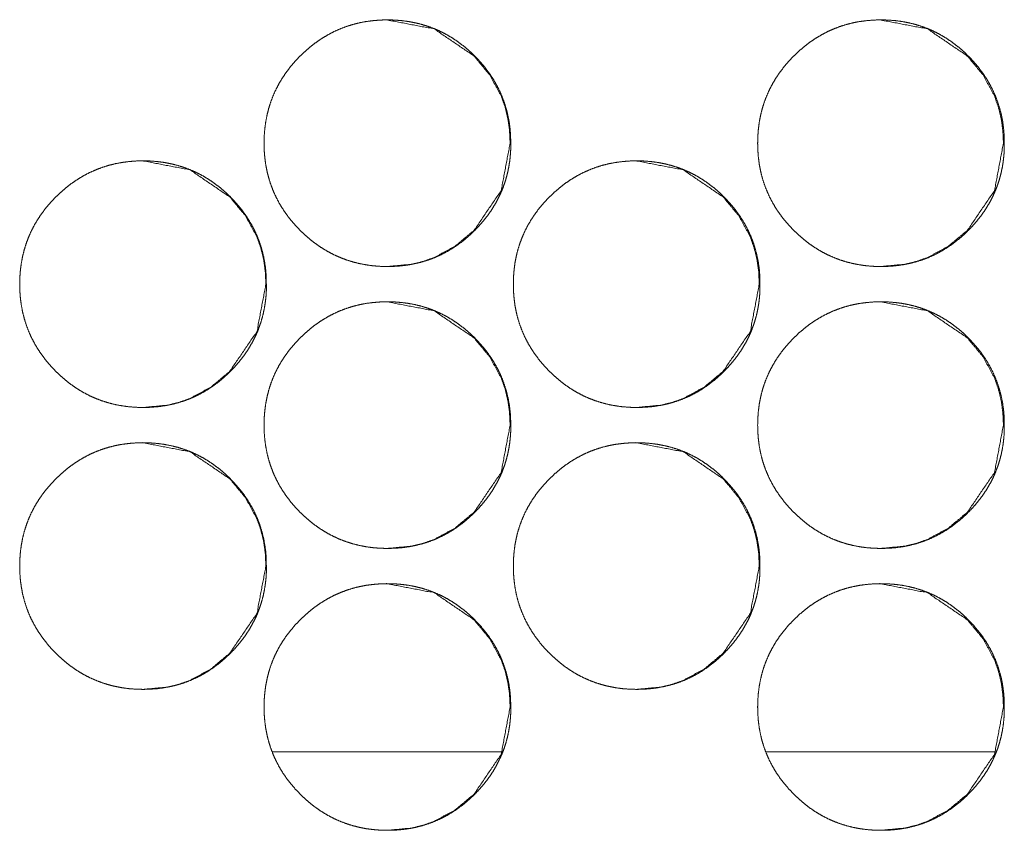
# Model space of a CAD drawing. Units: millimetres. Extents: x 0 to 7926, y 0 to 6389.
# Drawn here: x 3329 to 3357, y 2552 to 2575 of the extents above; entities that cross this region are included whole.
import ezdxf

# ---------------------------------------------------------------- set-up
doc = ezdxf.new("R2010")
doc.units = ezdxf.units.MM
doc.layers.add('Trimetric', color=7, linetype='Continuous')

msp = doc.modelspace()

# ---------------------------------------------------------------- linework, layer by layer
at = {"layer": 'Trimetric', "color": 151, "linetype": 'Continuous', "lineweight": 18}
for p, q in [((3342.417, 2554.401), (3335.917, 2554.401)), ((3356.408, 2554.401), (3349.929, 2554.401))]:
    msp.add_line(p, q, dxfattribs=at)
for points, knots in [([(3342.68, 2571.677), (3342.681, 2571.499), (3342.669, 2571.322), (3342.65, 2571.151), (3342.622, 2570.98), (3342.586, 2570.814), (3342.542, 2570.651), (3342.49, 2570.492), (3342.43, 2570.335), (3342.362, 2570.182), (3342.286, 2570.033), (3342.201, 2569.886), (3342.11, 2569.743), (3342.009, 2569.602), (3341.901, 2569.467), (3341.784, 2569.332), (3341.66, 2569.204), (3341.513, 2569.063), (3341.358, 2568.931), (3341.202, 2568.811), (3341.039, 2568.7), (3340.874, 2568.601), (3340.703, 2568.512), (3340.528, 2568.433), (3340.349, 2568.365), (3340.165, 2568.308), (3339.978, 2568.261), (3339.785, 2568.224), (3339.59, 2568.198), (3339.388, 2568.182), (3339.186, 2568.177), (3338.982, 2568.182), (3338.779, 2568.198), (3338.584, 2568.224), (3338.39, 2568.261), (3338.203, 2568.308), (3338.019, 2568.366), (3337.84, 2568.434), (3337.665, 2568.512), (3337.495, 2568.601), (3337.329, 2568.7), (3337.167, 2568.81), (3337.011, 2568.93), (3336.857, 2569.061), (3336.71, 2569.201), (3336.569, 2569.349), (3336.437, 2569.503), (3336.317, 2569.66), (3336.207, 2569.822), (3336.107, 2569.988), (3336.018, 2570.159), (3335.94, 2570.334), (3335.872, 2570.513), (3335.814, 2570.696), (3335.767, 2570.883), (3335.73, 2571.076), (3335.704, 2571.271), (3335.688, 2571.473), (3335.683, 2571.676), (3335.688, 2571.88), (3335.704, 2572.082), (3335.73, 2572.278), (3335.767, 2572.471), (3335.814, 2572.658), (3335.871, 2572.842), (3335.939, 2573.021), (3336.018, 2573.196), (3336.107, 2573.367), (3336.206, 2573.532), (3336.316, 2573.694), (3336.436, 2573.851), (3336.568, 2574.005), (3336.708, 2574.152), (3336.856, 2574.292), (3337.01, 2574.424), (3337.167, 2574.544), (3337.329, 2574.654), (3337.495, 2574.753), (3337.666, 2574.843), (3337.841, 2574.921), (3338.02, 2574.989), (3338.204, 2575.047), (3338.39, 2575.094), (3338.584, 2575.131), (3338.778, 2575.156), (3338.98, 2575.172), (3339.183, 2575.177), (3339.387, 2575.172), (3339.589, 2575.156), (3339.784, 2575.13), (3339.978, 2575.093), (3340.165, 2575.046), (3340.349, 2574.988), (3340.528, 2574.92), (3340.703, 2574.842), (3340.874, 2574.753), (3341.039, 2574.654), (3341.201, 2574.543), (3341.357, 2574.424), (3341.512, 2574.292), (3341.659, 2574.152), (3341.798, 2574.005), (3341.93, 2573.851), (3342.049, 2573.695), (3342.16, 2573.533), (3342.259, 2573.367), (3342.348, 2573.197), (3342.427, 2573.022), (3342.494, 2572.843), (3342.552, 2572.659), (3342.6, 2572.472), (3342.637, 2572.278), (3342.663, 2572.083), (3342.679, 2571.881), (3342.68, 2571.677)], [0, 0, 0.008072, 0.016145, 0.02398, 0.031822, 0.03951, 0.047195, 0.054802, 0.062411, 0.07002, 0.077634, 0.085328, 0.093029, 0.100889, 0.108745, 0.116848, 0.124945, 0.134185, 0.143428, 0.152371, 0.161308, 0.170059, 0.17882, 0.187512, 0.196201, 0.204951, 0.213698, 0.222625, 0.231546, 0.240748, 0.249954, 0.259206, 0.268438, 0.277389, 0.286331, 0.295091, 0.30384, 0.312529, 0.321232, 0.329973, 0.33872, 0.347632, 0.356554, 0.36576, 0.374962, 0.384202, 0.39344, 0.402383, 0.411319, 0.420081, 0.428838, 0.437527, 0.446219, 0.454964, 0.463718, 0.472639, 0.481559, 0.490769, 0.499983, 0.50922, 0.518452, 0.527397, 0.536337, 0.545091, 0.553845, 0.562544, 0.571234, 0.579984, 0.588731, 0.597647, 0.606578, 0.615789, 0.625002, 0.634237, 0.64348, 0.652419, 0.661356, 0.670119, 0.678877, 0.687569, 0.696258, 0.705008, 0.713753, 0.72268, 0.7316, 0.740802, 0.750008, 0.759245, 0.768477, 0.777415, 0.786356, 0.795118, 0.803867, 0.81257, 0.82126, 0.83, 0.838751, 0.847667, 0.856589, 0.865796, 0.875009, 0.884211, 0.893422, 0.902329, 0.911251, 0.920006, 0.928743, 0.937439, 0.946132, 0.954891, 0.963649, 0.972592, 0.981529, 0.990763, 1, 1]), ([(3339.161, 2575.177), (3339.165, 2575.177), (3340.509, 2574.92), (3341.639, 2574.152), (3342.086, 2573.614), (3342.406, 2573.022), (3342.519, 2572.706), (3342.599, 2572.377), (3342.648, 2572.033), (3342.664, 2571.677)], [0, 0, 0.000723, 0.250069, 0.498909, 0.626424, 0.749029, 0.810141, 0.871909, 0.935072, 1, 1]), ([(3356.682, 2571.677), (3356.683, 2571.499), (3356.671, 2571.322), (3356.652, 2571.151), (3356.624, 2570.98), (3356.588, 2570.814), (3356.544, 2570.651), (3356.492, 2570.492), (3356.432, 2570.335), (3356.364, 2570.182), (3356.288, 2570.033), (3356.204, 2569.886), (3356.112, 2569.743), (3356.011, 2569.602), (3355.903, 2569.467), (3355.786, 2569.332), (3355.662, 2569.204), (3355.515, 2569.063), (3355.36, 2568.931), (3355.204, 2568.811), (3355.041, 2568.7), (3354.876, 2568.601), (3354.705, 2568.512), (3354.53, 2568.433), (3354.351, 2568.365), (3354.168, 2568.308), (3353.981, 2568.261), (3353.788, 2568.224), (3353.593, 2568.198), (3353.391, 2568.182), (3353.188, 2568.177), (3352.985, 2568.182), (3352.781, 2568.198), (3352.586, 2568.224), (3352.393, 2568.261), (3352.206, 2568.308), (3352.021, 2568.366), (3351.843, 2568.434), (3351.668, 2568.512), (3351.497, 2568.601), (3351.332, 2568.7), (3351.169, 2568.81), (3351.013, 2568.93), (3350.859, 2569.061), (3350.712, 2569.201), (3350.572, 2569.349), (3350.44, 2569.503), (3350.32, 2569.66), (3350.209, 2569.822), (3350.11, 2569.988), (3350.021, 2570.159), (3349.942, 2570.334), (3349.874, 2570.513), (3349.816, 2570.696), (3349.77, 2570.883), (3349.733, 2571.076), (3349.707, 2571.271), (3349.691, 2571.473), (3349.686, 2571.676), (3349.691, 2571.88), (3349.707, 2572.082), (3349.733, 2572.278), (3349.77, 2572.471), (3349.816, 2572.658), (3349.874, 2572.842), (3349.942, 2573.021), (3350.021, 2573.196), (3350.11, 2573.367), (3350.209, 2573.532), (3350.319, 2573.694), (3350.439, 2573.851), (3350.571, 2574.005), (3350.711, 2574.152), (3350.858, 2574.292), (3351.013, 2574.424), (3351.169, 2574.544), (3351.332, 2574.654), (3351.498, 2574.753), (3351.669, 2574.843), (3351.844, 2574.921), (3352.022, 2574.989), (3352.206, 2575.047), (3352.393, 2575.094), (3352.586, 2575.131), (3352.781, 2575.156), (3352.983, 2575.172), (3353.186, 2575.177), (3353.389, 2575.172), (3353.592, 2575.156), (3353.787, 2575.13), (3353.98, 2575.093), (3354.168, 2575.046), (3354.351, 2574.988), (3354.53, 2574.92), (3354.705, 2574.842), (3354.876, 2574.753), (3355.041, 2574.654), (3355.204, 2574.543), (3355.36, 2574.424), (3355.514, 2574.292), (3355.661, 2574.152), (3355.8, 2574.005), (3355.932, 2573.851), (3356.052, 2573.695), (3356.162, 2573.533), (3356.261, 2573.367), (3356.35, 2573.197), (3356.429, 2573.022), (3356.497, 2572.843), (3356.554, 2572.659), (3356.602, 2572.472), (3356.639, 2572.278), (3356.665, 2572.083), (3356.681, 2571.881), (3356.682, 2571.677)], [0, 0, 0.008072, 0.016146, 0.023982, 0.031827, 0.039511, 0.047197, 0.054804, 0.062414, 0.070023, 0.077638, 0.085332, 0.093033, 0.100894, 0.10875, 0.116853, 0.124951, 0.134191, 0.143424, 0.152367, 0.161317, 0.170068, 0.17883, 0.187523, 0.196212, 0.204948, 0.213695, 0.222623, 0.231545, 0.240747, 0.249954, 0.259191, 0.268438, 0.277375, 0.286317, 0.295078, 0.303842, 0.312531, 0.321221, 0.329962, 0.33871, 0.347635, 0.356545, 0.365752, 0.374955, 0.384195, 0.393433, 0.402376, 0.411314, 0.420075, 0.428833, 0.437523, 0.446215, 0.45496, 0.463715, 0.472634, 0.481557, 0.490767, 0.499981, 0.509218, 0.518451, 0.527396, 0.536337, 0.545092, 0.553847, 0.562546, 0.571236, 0.579987, 0.588734, 0.597651, 0.606582, 0.615794, 0.625007, 0.634242, 0.643486, 0.652425, 0.661363, 0.670127, 0.678885, 0.687578, 0.696267, 0.705003, 0.713748, 0.722676, 0.731597, 0.740799, 0.750006, 0.759243, 0.768476, 0.777414, 0.786356, 0.795118, 0.803868, 0.812557, 0.821247, 0.830002, 0.838753, 0.847669, 0.856592, 0.865798, 0.875001, 0.884204, 0.893416, 0.902332, 0.911246, 0.920002, 0.928739, 0.937435, 0.946129, 0.954889, 0.963647, 0.97259, 0.981528, 0.990762, 1, 1]), ([(3353.156, 2575.177), (3353.16, 2575.177), (3354.504, 2574.92), (3355.634, 2574.152), (3356.081, 2573.614), (3356.401, 2573.022), (3356.513, 2572.706), (3356.594, 2572.377), (3356.642, 2572.033), (3356.659, 2571.677)], [0, 0, 0.000723, 0.250032, 0.498892, 0.626418, 0.749005, 0.810122, 0.871896, 0.935064, 1, 1]), ([(3342.664, 2571.677), (3342.41, 2570.335), (3341.641, 2569.204), (3341.101, 2568.754), (3340.509, 2568.433), (3340.193, 2568.321), (3339.864, 2568.241), (3339.169, 2568.177)], [0, 0, 0.249182, 0.498844, 0.626968, 0.749813, 0.810959, 0.872695, 1, 1]), ([(3356.659, 2571.677), (3356.405, 2570.335), (3355.636, 2569.204), (3355.096, 2568.754), (3354.504, 2568.433), (3354.188, 2568.321), (3353.859, 2568.241), (3353.165, 2568.177)], [0, 0, 0.249214, 0.498862, 0.626997, 0.749853, 0.811004, 0.872744, 1, 1]), ([(3335.748, 2567.677), (3335.749, 2567.499), (3335.738, 2567.322), (3335.718, 2567.151), (3335.69, 2566.98), (3335.654, 2566.814), (3335.61, 2566.651), (3335.558, 2566.492), (3335.499, 2566.335), (3335.43, 2566.182), (3335.354, 2566.033), (3335.27, 2565.886), (3335.178, 2565.743), (3335.077, 2565.602), (3334.969, 2565.467), (3334.852, 2565.332), (3334.729, 2565.204), (3334.581, 2565.063), (3334.427, 2564.931), (3334.27, 2564.811), (3334.107, 2564.7), (3333.942, 2564.601), (3333.771, 2564.512), (3333.596, 2564.433), (3333.417, 2564.365), (3333.233, 2564.308), (3333.047, 2564.261), (3332.853, 2564.224), (3332.659, 2564.198), (3332.457, 2564.182), (3332.254, 2564.177), (3332.05, 2564.182), (3331.847, 2564.198), (3331.652, 2564.224), (3331.458, 2564.261), (3331.271, 2564.308), (3331.087, 2564.366), (3330.908, 2564.434), (3330.733, 2564.512), (3330.563, 2564.601), (3330.397, 2564.7), (3330.235, 2564.81), (3330.079, 2564.93), (3329.925, 2565.061), (3329.778, 2565.201), (3329.638, 2565.349), (3329.505, 2565.503), (3329.386, 2565.66), (3329.275, 2565.822), (3329.176, 2565.988), (3329.086, 2566.159), (3329.008, 2566.334), (3328.94, 2566.513), (3328.882, 2566.696), (3328.835, 2566.883), (3328.798, 2567.076), (3328.772, 2567.271), (3328.756, 2567.473), (3328.751, 2567.676), (3328.756, 2567.88), (3328.772, 2568.082), (3328.798, 2568.278), (3328.835, 2568.471), (3328.882, 2568.658), (3328.94, 2568.842), (3329.007, 2569.021), (3329.086, 2569.196), (3329.175, 2569.367), (3329.274, 2569.532), (3329.385, 2569.694), (3329.504, 2569.851), (3329.636, 2570.005), (3329.776, 2570.152), (3329.924, 2570.292), (3330.079, 2570.424), (3330.235, 2570.544), (3330.398, 2570.654), (3330.563, 2570.753), (3330.734, 2570.843), (3330.909, 2570.921), (3331.088, 2570.989), (3331.272, 2571.047), (3331.459, 2571.094), (3331.652, 2571.131), (3331.847, 2571.156), (3332.049, 2571.172), (3332.251, 2571.177), (3332.455, 2571.172), (3332.658, 2571.156), (3332.853, 2571.13), (3333.046, 2571.093), (3333.233, 2571.046), (3333.418, 2570.988), (3333.597, 2570.92), (3333.771, 2570.842), (3333.942, 2570.753), (3334.107, 2570.654), (3334.27, 2570.543), (3334.426, 2570.424), (3334.58, 2570.292), (3334.727, 2570.152), (3334.867, 2570.005), (3334.998, 2569.851), (3335.118, 2569.695), (3335.228, 2569.533), (3335.327, 2569.367), (3335.417, 2569.197), (3335.495, 2569.022), (3335.563, 2568.843), (3335.621, 2568.659), (3335.668, 2568.472), (3335.705, 2568.278), (3335.731, 2568.083), (3335.747, 2567.881), (3335.748, 2567.677)], [0, 0, 0.008072, 0.016144, 0.023979, 0.031823, 0.039511, 0.047192, 0.054803, 0.062407, 0.070021, 0.077629, 0.08533, 0.093031, 0.100891, 0.108746, 0.116849, 0.124946, 0.134185, 0.143417, 0.15236, 0.161309, 0.17006, 0.178821, 0.187513, 0.196202, 0.204951, 0.213698, 0.222625, 0.231545, 0.240747, 0.249953, 0.259205, 0.268437, 0.277388, 0.286329, 0.295089, 0.303838, 0.312541, 0.321231, 0.329971, 0.338718, 0.347646, 0.356551, 0.365757, 0.37497, 0.384199, 0.393437, 0.40238, 0.411316, 0.420077, 0.428835, 0.43753, 0.446222, 0.454962, 0.463716, 0.472636, 0.481557, 0.490766, 0.49998, 0.509217, 0.518449, 0.527392, 0.536334, 0.545085, 0.553844, 0.562537, 0.571232, 0.579976, 0.58873, 0.597646, 0.606568, 0.615779, 0.624992, 0.634237, 0.64348, 0.652418, 0.661355, 0.670119, 0.678876, 0.687568, 0.696257, 0.705006, 0.713751, 0.722678, 0.731598, 0.7408, 0.750006, 0.759243, 0.768475, 0.777412, 0.786353, 0.795115, 0.803878, 0.812567, 0.821257, 0.829997, 0.838748, 0.847676, 0.856598, 0.865804, 0.875006, 0.884218, 0.893414, 0.902335, 0.911258, 0.920004, 0.928748, 0.937438, 0.946136, 0.954895, 0.963649, 0.972592, 0.981531, 0.990763, 1, 1]), ([(3332.233, 2571.177), (3332.237, 2571.177), (3333.581, 2570.92), (3334.711, 2570.152), (3335.158, 2569.614), (3335.478, 2569.022), (3335.59, 2568.706), (3335.671, 2568.377), (3335.719, 2568.033), (3335.736, 2567.677)], [0, 0, 0.000723, 0.250069, 0.498908, 0.626422, 0.749027, 0.810139, 0.871907, 0.935069, 1, 1]), ([(3349.751, 2567.677), (3349.752, 2567.499), (3349.74, 2567.322), (3349.721, 2567.151), (3349.693, 2566.98), (3349.657, 2566.814), (3349.613, 2566.651), (3349.561, 2566.492), (3349.501, 2566.335), (3349.433, 2566.182), (3349.357, 2566.033), (3349.273, 2565.886), (3349.181, 2565.743), (3349.08, 2565.602), (3348.972, 2565.467), (3348.855, 2565.332), (3348.732, 2565.204), (3348.584, 2565.063), (3348.429, 2564.931), (3348.273, 2564.811), (3348.11, 2564.7), (3347.945, 2564.601), (3347.774, 2564.512), (3347.599, 2564.433), (3347.42, 2564.365), (3347.236, 2564.308), (3347.05, 2564.261), (3346.856, 2564.224), (3346.662, 2564.198), (3346.46, 2564.182), (3346.257, 2564.177), (3346.053, 2564.182), (3345.85, 2564.198), (3345.655, 2564.224), (3345.462, 2564.261), (3345.275, 2564.308), (3345.09, 2564.366), (3344.911, 2564.434), (3344.737, 2564.512), (3344.566, 2564.601), (3344.401, 2564.7), (3344.238, 2564.81), (3344.082, 2564.93), (3343.928, 2565.061), (3343.781, 2565.201), (3343.641, 2565.349), (3343.509, 2565.503), (3343.389, 2565.66), (3343.278, 2565.822), (3343.179, 2565.988), (3343.09, 2566.159), (3343.011, 2566.334), (3342.943, 2566.513), (3342.885, 2566.696), (3342.838, 2566.883), (3342.801, 2567.076), (3342.776, 2567.271), (3342.76, 2567.473), (3342.755, 2567.676), (3342.76, 2567.88), (3342.776, 2568.082), (3342.801, 2568.278), (3342.838, 2568.471), (3342.885, 2568.658), (3342.943, 2568.842), (3343.011, 2569.021), (3343.089, 2569.196), (3343.178, 2569.367), (3343.278, 2569.532), (3343.388, 2569.694), (3343.507, 2569.851), (3343.639, 2570.005), (3343.779, 2570.152), (3343.927, 2570.292), (3344.082, 2570.424), (3344.238, 2570.544), (3344.401, 2570.654), (3344.567, 2570.753), (3344.738, 2570.843), (3344.912, 2570.921), (3345.091, 2570.989), (3345.275, 2571.047), (3345.462, 2571.094), (3345.655, 2571.131), (3345.85, 2571.156), (3346.052, 2571.172), (3346.255, 2571.177), (3346.458, 2571.172), (3346.661, 2571.156), (3346.856, 2571.13), (3347.049, 2571.093), (3347.236, 2571.046), (3347.421, 2570.988), (3347.6, 2570.92), (3347.774, 2570.842), (3347.945, 2570.753), (3348.11, 2570.654), (3348.273, 2570.543), (3348.429, 2570.424), (3348.583, 2570.292), (3348.73, 2570.152), (3348.87, 2570.005), (3349.001, 2569.851), (3349.121, 2569.695), (3349.231, 2569.533), (3349.33, 2569.367), (3349.419, 2569.197), (3349.498, 2569.022), (3349.566, 2568.843), (3349.624, 2568.659), (3349.671, 2568.472), (3349.708, 2568.278), (3349.734, 2568.083), (3349.75, 2567.881), (3349.751, 2567.677)], [0, 0, 0.008072, 0.016145, 0.023981, 0.031825, 0.039513, 0.047195, 0.054806, 0.06241, 0.070019, 0.077634, 0.085328, 0.093029, 0.10089, 0.108754, 0.116848, 0.124945, 0.134185, 0.143429, 0.152372, 0.161309, 0.17006, 0.178821, 0.187514, 0.196204, 0.204953, 0.213701, 0.222628, 0.231548, 0.240751, 0.249958, 0.259195, 0.268442, 0.277379, 0.28632, 0.29508, 0.303844, 0.312534, 0.321223, 0.329977, 0.338712, 0.34764, 0.356558, 0.365753, 0.374966, 0.384196, 0.393434, 0.402377, 0.411314, 0.420076, 0.428833, 0.437529, 0.446221, 0.454962, 0.463716, 0.472637, 0.481558, 0.490768, 0.499982, 0.509219, 0.518451, 0.527394, 0.536338, 0.545088, 0.553848, 0.562541, 0.571237, 0.579981, 0.588736, 0.597652, 0.606574, 0.615786, 0.624999, 0.634244, 0.643477, 0.652427, 0.661365, 0.670129, 0.678886, 0.687579, 0.696268, 0.705004, 0.713749, 0.722676, 0.731597, 0.740799, 0.750005, 0.759243, 0.768475, 0.777413, 0.786354, 0.795116, 0.80388, 0.812569, 0.821259, 0.83, 0.838751, 0.847667, 0.85659, 0.865796, 0.875009, 0.884212, 0.893408, 0.90233, 0.911253, 0.92, 0.928744, 0.937434, 0.946133, 0.954892, 0.963646, 0.97259, 0.981529, 0.990763, 1, 1]), ([(3346.228, 2571.177), (3346.233, 2571.177), (3347.577, 2570.92), (3348.707, 2570.152), (3349.154, 2569.614), (3349.474, 2569.022), (3349.586, 2568.706), (3349.667, 2568.377), (3349.715, 2568.033), (3349.732, 2567.677)], [0, 0, 0.000783, 0.25007, 0.49891, 0.626424, 0.749029, 0.810141, 0.87191, 0.935072, 1, 1]), ([(3335.736, 2567.677), (3335.482, 2566.335), (3334.712, 2565.204), (3334.173, 2564.754), (3333.581, 2564.433), (3333.265, 2564.321), (3332.936, 2564.241), (3332.241, 2564.177)], [0, 0, 0.24919, 0.498849, 0.626972, 0.749816, 0.810961, 0.872696, 1, 1]), ([(3349.732, 2567.677), (3349.477, 2566.335), (3348.708, 2565.204), (3348.168, 2564.754), (3347.576, 2564.433), (3347.261, 2564.321), (3346.932, 2564.241), (3346.237, 2564.177)], [0, 0, 0.249197, 0.498874, 0.627006, 0.749858, 0.811008, 0.872747, 1, 1]), ([(3342.68, 2563.677), (3342.681, 2563.499), (3342.669, 2563.322), (3342.65, 2563.151), (3342.622, 2562.98), (3342.586, 2562.814), (3342.542, 2562.651), (3342.49, 2562.492), (3342.43, 2562.335), (3342.362, 2562.182), (3342.286, 2562.033), (3342.201, 2561.886), (3342.11, 2561.743), (3342.009, 2561.602), (3341.901, 2561.467), (3341.784, 2561.332), (3341.66, 2561.204), (3341.513, 2561.063), (3341.358, 2560.931), (3341.202, 2560.811), (3341.039, 2560.7), (3340.874, 2560.601), (3340.703, 2560.512), (3340.528, 2560.433), (3340.349, 2560.365), (3340.165, 2560.308), (3339.978, 2560.261), (3339.785, 2560.224), (3339.59, 2560.198), (3339.388, 2560.182), (3339.186, 2560.177), (3338.982, 2560.182), (3338.779, 2560.198), (3338.584, 2560.224), (3338.39, 2560.261), (3338.203, 2560.308), (3338.019, 2560.366), (3337.84, 2560.434), (3337.665, 2560.512), (3337.495, 2560.601), (3337.329, 2560.7), (3337.167, 2560.81), (3337.011, 2560.93), (3336.857, 2561.061), (3336.71, 2561.201), (3336.569, 2561.349), (3336.437, 2561.503), (3336.317, 2561.66), (3336.207, 2561.823), (3336.107, 2561.988), (3336.018, 2562.159), (3335.94, 2562.334), (3335.872, 2562.513), (3335.814, 2562.696), (3335.767, 2562.883), (3335.73, 2563.076), (3335.704, 2563.271), (3335.688, 2563.473), (3335.683, 2563.676), (3335.688, 2563.88), (3335.704, 2564.082), (3335.73, 2564.278), (3335.767, 2564.471), (3335.814, 2564.658), (3335.871, 2564.842), (3335.939, 2565.021), (3336.018, 2565.196), (3336.107, 2565.367), (3336.206, 2565.532), (3336.316, 2565.694), (3336.436, 2565.851), (3336.568, 2566.005), (3336.708, 2566.152), (3336.856, 2566.292), (3337.01, 2566.424), (3337.167, 2566.544), (3337.329, 2566.654), (3337.495, 2566.753), (3337.666, 2566.843), (3337.841, 2566.921), (3338.02, 2566.989), (3338.204, 2567.047), (3338.39, 2567.094), (3338.584, 2567.131), (3338.778, 2567.156), (3338.98, 2567.172), (3339.183, 2567.177), (3339.387, 2567.172), (3339.589, 2567.156), (3339.784, 2567.13), (3339.978, 2567.093), (3340.165, 2567.046), (3340.349, 2566.988), (3340.528, 2566.92), (3340.703, 2566.842), (3340.874, 2566.753), (3341.039, 2566.654), (3341.201, 2566.543), (3341.357, 2566.424), (3341.512, 2566.292), (3341.659, 2566.152), (3341.798, 2566.005), (3341.93, 2565.851), (3342.049, 2565.695), (3342.16, 2565.533), (3342.259, 2565.367), (3342.348, 2565.197), (3342.427, 2565.022), (3342.494, 2564.843), (3342.552, 2564.659), (3342.6, 2564.472), (3342.637, 2564.278), (3342.663, 2564.083), (3342.679, 2563.881), (3342.68, 2563.677)], [0, 0, 0.008072, 0.016145, 0.02398, 0.031822, 0.03951, 0.047195, 0.054802, 0.062411, 0.07002, 0.077634, 0.085328, 0.093029, 0.100889, 0.108745, 0.116848, 0.124945, 0.134185, 0.143428, 0.152371, 0.161308, 0.170059, 0.17882, 0.187512, 0.196201, 0.204951, 0.213698, 0.222625, 0.231545, 0.240747, 0.249954, 0.259206, 0.268438, 0.277389, 0.286331, 0.29509, 0.30384, 0.312529, 0.321232, 0.329972, 0.33872, 0.347636, 0.356553, 0.365759, 0.374961, 0.384201, 0.393439, 0.402382, 0.411325, 0.42008, 0.428837, 0.437526, 0.446218, 0.454963, 0.463717, 0.472638, 0.481558, 0.490768, 0.499982, 0.509219, 0.518451, 0.527396, 0.536336, 0.54509, 0.553844, 0.562543, 0.571233, 0.579983, 0.58873, 0.597646, 0.606577, 0.615788, 0.625001, 0.634236, 0.643479, 0.652418, 0.661355, 0.670118, 0.678876, 0.687568, 0.696257, 0.705007, 0.713752, 0.722679, 0.731599, 0.740801, 0.750007, 0.759244, 0.768476, 0.777414, 0.786355, 0.795117, 0.803866, 0.812569, 0.821259, 0.829999, 0.838747, 0.847663, 0.856589, 0.865795, 0.875008, 0.884211, 0.893416, 0.902329, 0.911251, 0.920006, 0.928743, 0.937439, 0.946132, 0.954884, 0.963649, 0.972592, 0.981529, 0.990763, 1, 1]), ([(3339.161, 2567.177), (3339.165, 2567.177), (3340.509, 2566.92), (3341.639, 2566.152), (3342.086, 2565.614), (3342.406, 2565.022), (3342.519, 2564.706), (3342.599, 2564.377), (3342.648, 2564.033), (3342.664, 2563.677)], [0, 0, 0.000723, 0.250069, 0.498909, 0.626424, 0.749029, 0.810141, 0.871909, 0.935072, 1, 1]), ([(3356.682, 2563.677), (3356.683, 2563.499), (3356.671, 2563.322), (3356.652, 2563.151), (3356.624, 2562.98), (3356.588, 2562.814), (3356.544, 2562.651), (3356.492, 2562.492), (3356.432, 2562.335), (3356.364, 2562.182), (3356.288, 2562.033), (3356.204, 2561.886), (3356.112, 2561.743), (3356.011, 2561.602), (3355.903, 2561.467), (3355.786, 2561.332), (3355.662, 2561.204), (3355.515, 2561.063), (3355.36, 2560.931), (3355.204, 2560.811), (3355.041, 2560.7), (3354.876, 2560.601), (3354.705, 2560.512), (3354.53, 2560.433), (3354.351, 2560.365), (3354.168, 2560.308), (3353.981, 2560.261), (3353.788, 2560.224), (3353.593, 2560.198), (3353.391, 2560.182), (3353.188, 2560.177), (3352.985, 2560.182), (3352.781, 2560.198), (3352.586, 2560.224), (3352.393, 2560.261), (3352.206, 2560.308), (3352.021, 2560.366), (3351.843, 2560.434), (3351.668, 2560.512), (3351.497, 2560.601), (3351.332, 2560.7), (3351.169, 2560.81), (3351.013, 2560.93), (3350.859, 2561.061), (3350.712, 2561.201), (3350.572, 2561.349), (3350.44, 2561.503), (3350.32, 2561.66), (3350.209, 2561.823), (3350.11, 2561.988), (3350.021, 2562.159), (3349.942, 2562.334), (3349.874, 2562.513), (3349.816, 2562.696), (3349.77, 2562.883), (3349.733, 2563.076), (3349.707, 2563.271), (3349.691, 2563.473), (3349.686, 2563.676), (3349.691, 2563.88), (3349.707, 2564.082), (3349.733, 2564.278), (3349.77, 2564.471), (3349.816, 2564.658), (3349.874, 2564.842), (3349.942, 2565.021), (3350.021, 2565.196), (3350.11, 2565.367), (3350.209, 2565.532), (3350.319, 2565.694), (3350.439, 2565.851), (3350.571, 2566.005), (3350.711, 2566.152), (3350.858, 2566.292), (3351.013, 2566.424), (3351.169, 2566.544), (3351.332, 2566.654), (3351.498, 2566.753), (3351.669, 2566.843), (3351.844, 2566.921), (3352.022, 2566.989), (3352.206, 2567.047), (3352.393, 2567.094), (3352.586, 2567.131), (3352.781, 2567.156), (3352.983, 2567.172), (3353.186, 2567.177), (3353.389, 2567.172), (3353.592, 2567.156), (3353.787, 2567.13), (3353.98, 2567.093), (3354.168, 2567.046), (3354.351, 2566.988), (3354.53, 2566.92), (3354.705, 2566.842), (3354.876, 2566.753), (3355.041, 2566.654), (3355.204, 2566.543), (3355.36, 2566.424), (3355.514, 2566.292), (3355.661, 2566.152), (3355.8, 2566.005), (3355.932, 2565.851), (3356.052, 2565.695), (3356.162, 2565.533), (3356.261, 2565.367), (3356.35, 2565.197), (3356.429, 2565.022), (3356.497, 2564.843), (3356.554, 2564.659), (3356.602, 2564.472), (3356.639, 2564.278), (3356.665, 2564.083), (3356.681, 2563.881), (3356.682, 2563.677)], [0, 0, 0.008072, 0.016146, 0.023982, 0.031827, 0.039511, 0.047197, 0.054804, 0.062414, 0.070023, 0.077638, 0.085332, 0.093033, 0.100894, 0.10875, 0.116853, 0.124951, 0.134191, 0.143424, 0.152367, 0.161317, 0.170068, 0.17883, 0.187523, 0.196212, 0.204948, 0.213695, 0.222623, 0.231544, 0.240746, 0.249953, 0.259191, 0.268438, 0.277375, 0.286317, 0.295077, 0.303841, 0.312531, 0.321221, 0.329962, 0.338709, 0.347638, 0.356544, 0.365751, 0.374954, 0.384194, 0.393432, 0.402376, 0.411319, 0.420074, 0.428832, 0.437522, 0.446214, 0.454959, 0.463714, 0.472633, 0.481556, 0.490766, 0.49998, 0.509217, 0.51845, 0.527395, 0.536336, 0.545091, 0.553845, 0.562545, 0.571235, 0.579986, 0.588733, 0.59765, 0.606581, 0.615793, 0.625006, 0.634241, 0.643485, 0.652424, 0.661361, 0.670126, 0.678884, 0.687577, 0.696266, 0.705002, 0.713747, 0.722675, 0.731596, 0.740798, 0.750005, 0.759242, 0.768475, 0.777413, 0.786355, 0.795117, 0.803867, 0.812556, 0.821246, 0.83, 0.838748, 0.847665, 0.856592, 0.865798, 0.875001, 0.884204, 0.89341, 0.902332, 0.911246, 0.920002, 0.928739, 0.937435, 0.946129, 0.954881, 0.963647, 0.97259, 0.981528, 0.990762, 1, 1]), ([(3353.156, 2567.177), (3353.16, 2567.177), (3354.504, 2566.92), (3355.634, 2566.152), (3356.081, 2565.614), (3356.401, 2565.022), (3356.513, 2564.706), (3356.594, 2564.377), (3356.642, 2564.033), (3356.659, 2563.677)], [0, 0, 0.000723, 0.250032, 0.498892, 0.626418, 0.749005, 0.810122, 0.871896, 0.935064, 1, 1]), ([(3342.664, 2563.677), (3342.41, 2562.335), (3341.641, 2561.204), (3341.101, 2560.754), (3340.509, 2560.433), (3340.193, 2560.321), (3339.864, 2560.241), (3339.169, 2560.177)], [0, 0, 0.249182, 0.498844, 0.626968, 0.749813, 0.810959, 0.872695, 1, 1]), ([(3356.659, 2563.677), (3356.405, 2562.335), (3355.636, 2561.204), (3355.096, 2560.754), (3354.504, 2560.433), (3354.188, 2560.321), (3353.859, 2560.241), (3353.165, 2560.177)], [0, 0, 0.249214, 0.498862, 0.626997, 0.749853, 0.811004, 0.872744, 1, 1]), ([(3335.748, 2559.677), (3335.749, 2559.499), (3335.738, 2559.322), (3335.718, 2559.151), (3335.69, 2558.98), (3335.654, 2558.814), (3335.61, 2558.651), (3335.558, 2558.492), (3335.499, 2558.335), (3335.43, 2558.182), (3335.354, 2558.033), (3335.27, 2557.886), (3335.178, 2557.743), (3335.077, 2557.602), (3334.969, 2557.467), (3334.852, 2557.332), (3334.729, 2557.204), (3334.581, 2557.063), (3334.427, 2556.931), (3334.27, 2556.811), (3334.107, 2556.7), (3333.942, 2556.601), (3333.771, 2556.512), (3333.596, 2556.433), (3333.417, 2556.365), (3333.233, 2556.308), (3333.047, 2556.261), (3332.853, 2556.224), (3332.659, 2556.198), (3332.457, 2556.182), (3332.254, 2556.177), (3332.05, 2556.182), (3331.847, 2556.198), (3331.652, 2556.224), (3331.458, 2556.261), (3331.271, 2556.308), (3331.087, 2556.366), (3330.908, 2556.434), (3330.733, 2556.512), (3330.563, 2556.601), (3330.397, 2556.7), (3330.235, 2556.81), (3330.079, 2556.93), (3329.925, 2557.061), (3329.778, 2557.201), (3329.638, 2557.349), (3329.505, 2557.503), (3329.386, 2557.66), (3329.275, 2557.823), (3329.176, 2557.988), (3329.086, 2558.159), (3329.008, 2558.334), (3328.94, 2558.513), (3328.882, 2558.696), (3328.835, 2558.883), (3328.798, 2559.076), (3328.772, 2559.271), (3328.756, 2559.473), (3328.751, 2559.676), (3328.756, 2559.88), (3328.772, 2560.082), (3328.798, 2560.278), (3328.835, 2560.471), (3328.882, 2560.658), (3328.94, 2560.842), (3329.007, 2561.021), (3329.086, 2561.196), (3329.175, 2561.367), (3329.274, 2561.532), (3329.385, 2561.694), (3329.504, 2561.851), (3329.636, 2562.005), (3329.776, 2562.152), (3329.924, 2562.292), (3330.079, 2562.424), (3330.235, 2562.544), (3330.398, 2562.654), (3330.563, 2562.753), (3330.734, 2562.843), (3330.909, 2562.921), (3331.088, 2562.989), (3331.272, 2563.047), (3331.459, 2563.094), (3331.652, 2563.131), (3331.847, 2563.156), (3332.049, 2563.172), (3332.251, 2563.177), (3332.455, 2563.172), (3332.658, 2563.156), (3332.853, 2563.13), (3333.046, 2563.093), (3333.233, 2563.046), (3333.418, 2562.988), (3333.597, 2562.92), (3333.771, 2562.842), (3333.942, 2562.753), (3334.107, 2562.654), (3334.27, 2562.543), (3334.426, 2562.424), (3334.58, 2562.292), (3334.727, 2562.152), (3334.867, 2562.005), (3334.998, 2561.851), (3335.118, 2561.695), (3335.228, 2561.533), (3335.327, 2561.367), (3335.417, 2561.197), (3335.495, 2561.022), (3335.563, 2560.843), (3335.621, 2560.659), (3335.668, 2560.472), (3335.705, 2560.279), (3335.731, 2560.083), (3335.747, 2559.881), (3335.748, 2559.677)], [0, 0, 0.008072, 0.016144, 0.023979, 0.031823, 0.039511, 0.047192, 0.054803, 0.062407, 0.070021, 0.077629, 0.08533, 0.093031, 0.100891, 0.108746, 0.116849, 0.124946, 0.134185, 0.143417, 0.15236, 0.161309, 0.17006, 0.178821, 0.187513, 0.196202, 0.204951, 0.213698, 0.222625, 0.231545, 0.240747, 0.249953, 0.259205, 0.268437, 0.277388, 0.286329, 0.295089, 0.303838, 0.312541, 0.32123, 0.329971, 0.338717, 0.347646, 0.356551, 0.365757, 0.37497, 0.384199, 0.393437, 0.402379, 0.411322, 0.420077, 0.428834, 0.437529, 0.446221, 0.454968, 0.463715, 0.472635, 0.481556, 0.490765, 0.49998, 0.509216, 0.518448, 0.527391, 0.536334, 0.545084, 0.553843, 0.562536, 0.571232, 0.579975, 0.58873, 0.597645, 0.606567, 0.615778, 0.624991, 0.634236, 0.643479, 0.652417, 0.661354, 0.670118, 0.678875, 0.687567, 0.696256, 0.705005, 0.71375, 0.722677, 0.731597, 0.740799, 0.750005, 0.759242, 0.768474, 0.777411, 0.786352, 0.795114, 0.803877, 0.812566, 0.821256, 0.829996, 0.838743, 0.847671, 0.856593, 0.865804, 0.875006, 0.884218, 0.893414, 0.902335, 0.911257, 0.920004, 0.928748, 0.937437, 0.946136, 0.954888, 0.963649, 0.972584, 0.981531, 0.990763, 1, 1]), ([(3332.233, 2563.177), (3332.237, 2563.177), (3333.581, 2562.92), (3334.711, 2562.152), (3335.158, 2561.614), (3335.478, 2561.022), (3335.59, 2560.706), (3335.671, 2560.377), (3335.719, 2560.033), (3335.736, 2559.677)], [0, 0, 0.000723, 0.250069, 0.498908, 0.626422, 0.749027, 0.810139, 0.871907, 0.935069, 1, 1]), ([(3349.751, 2559.677), (3349.752, 2559.499), (3349.74, 2559.322), (3349.721, 2559.151), (3349.693, 2558.98), (3349.657, 2558.814), (3349.613, 2558.651), (3349.561, 2558.492), (3349.501, 2558.335), (3349.433, 2558.182), (3349.357, 2558.033), (3349.273, 2557.886), (3349.181, 2557.743), (3349.08, 2557.602), (3348.972, 2557.467), (3348.855, 2557.332), (3348.732, 2557.204), (3348.584, 2557.063), (3348.429, 2556.931), (3348.273, 2556.811), (3348.11, 2556.7), (3347.945, 2556.601), (3347.774, 2556.512), (3347.599, 2556.433), (3347.42, 2556.365), (3347.236, 2556.308), (3347.05, 2556.261), (3346.856, 2556.224), (3346.662, 2556.198), (3346.46, 2556.182), (3346.257, 2556.177), (3346.053, 2556.182), (3345.85, 2556.198), (3345.655, 2556.224), (3345.462, 2556.261), (3345.275, 2556.308), (3345.09, 2556.366), (3344.911, 2556.434), (3344.737, 2556.512), (3344.566, 2556.601), (3344.401, 2556.7), (3344.238, 2556.81), (3344.082, 2556.93), (3343.928, 2557.061), (3343.781, 2557.201), (3343.641, 2557.349), (3343.509, 2557.503), (3343.389, 2557.66), (3343.278, 2557.823), (3343.179, 2557.988), (3343.09, 2558.159), (3343.011, 2558.334), (3342.943, 2558.513), (3342.885, 2558.696), (3342.838, 2558.883), (3342.801, 2559.076), (3342.776, 2559.271), (3342.76, 2559.473), (3342.755, 2559.676), (3342.76, 2559.88), (3342.776, 2560.082), (3342.801, 2560.278), (3342.838, 2560.471), (3342.885, 2560.658), (3342.943, 2560.842), (3343.011, 2561.021), (3343.089, 2561.196), (3343.178, 2561.367), (3343.278, 2561.532), (3343.388, 2561.694), (3343.507, 2561.851), (3343.639, 2562.005), (3343.779, 2562.152), (3343.927, 2562.292), (3344.082, 2562.424), (3344.238, 2562.544), (3344.401, 2562.654), (3344.567, 2562.753), (3344.738, 2562.843), (3344.912, 2562.921), (3345.091, 2562.989), (3345.275, 2563.047), (3345.462, 2563.094), (3345.655, 2563.131), (3345.85, 2563.156), (3346.052, 2563.172), (3346.255, 2563.177), (3346.458, 2563.172), (3346.661, 2563.156), (3346.856, 2563.13), (3347.049, 2563.093), (3347.236, 2563.046), (3347.421, 2562.988), (3347.6, 2562.92), (3347.774, 2562.842), (3347.945, 2562.753), (3348.11, 2562.654), (3348.273, 2562.543), (3348.429, 2562.424), (3348.583, 2562.292), (3348.73, 2562.152), (3348.87, 2562.005), (3349.001, 2561.851), (3349.121, 2561.695), (3349.231, 2561.533), (3349.33, 2561.367), (3349.419, 2561.197), (3349.498, 2561.022), (3349.566, 2560.843), (3349.624, 2560.659), (3349.671, 2560.472), (3349.708, 2560.279), (3349.734, 2560.083), (3349.75, 2559.881), (3349.751, 2559.677)], [0, 0, 0.008072, 0.016145, 0.023981, 0.031825, 0.039513, 0.047195, 0.054806, 0.06241, 0.070019, 0.077634, 0.085328, 0.093029, 0.100889, 0.108754, 0.116848, 0.124945, 0.134185, 0.143429, 0.152372, 0.161309, 0.17006, 0.178821, 0.187514, 0.196203, 0.204953, 0.2137, 0.222627, 0.231548, 0.240751, 0.249957, 0.259194, 0.268442, 0.277378, 0.28632, 0.29508, 0.303844, 0.312533, 0.321223, 0.329977, 0.338712, 0.34764, 0.356558, 0.365753, 0.374966, 0.384196, 0.393434, 0.402377, 0.41132, 0.420075, 0.428833, 0.437529, 0.446221, 0.454968, 0.463715, 0.472636, 0.481557, 0.490767, 0.499981, 0.509218, 0.51845, 0.527394, 0.536337, 0.545088, 0.553847, 0.56254, 0.571236, 0.57998, 0.588735, 0.597651, 0.606574, 0.615785, 0.624998, 0.634243, 0.643476, 0.652426, 0.661364, 0.670128, 0.678885, 0.687578, 0.696267, 0.705003, 0.713748, 0.722675, 0.731596, 0.740798, 0.750004, 0.759242, 0.768474, 0.777412, 0.786353, 0.795115, 0.803879, 0.812568, 0.821258, 0.829999, 0.838746, 0.847662, 0.856585, 0.865796, 0.875009, 0.884212, 0.893408, 0.90233, 0.911252, 0.92, 0.928744, 0.937434, 0.946133, 0.954885, 0.963646, 0.972582, 0.981529, 0.990763, 1, 1]), ([(3346.228, 2563.177), (3346.233, 2563.177), (3347.577, 2562.92), (3348.707, 2562.152), (3349.154, 2561.614), (3349.474, 2561.022), (3349.586, 2560.706), (3349.667, 2560.377), (3349.715, 2560.033), (3349.732, 2559.677)], [0, 0, 0.000783, 0.25007, 0.49891, 0.626424, 0.749029, 0.810141, 0.87191, 0.935072, 1, 1]), ([(3335.736, 2559.677), (3335.482, 2558.335), (3334.712, 2557.204), (3334.173, 2556.754), (3333.581, 2556.433), (3333.265, 2556.321), (3332.936, 2556.241), (3332.241, 2556.177)], [0, 0, 0.24919, 0.498849, 0.626972, 0.749816, 0.810961, 0.872696, 1, 1]), ([(3349.732, 2559.677), (3349.477, 2558.335), (3348.708, 2557.204), (3348.168, 2556.754), (3347.576, 2556.433), (3347.261, 2556.321), (3346.932, 2556.241), (3346.237, 2556.177)], [0, 0, 0.249197, 0.498874, 0.627006, 0.749858, 0.811008, 0.872747, 1, 1]), ([(3342.68, 2555.677), (3342.681, 2555.499), (3342.669, 2555.322), (3342.65, 2555.151), (3342.622, 2554.98), (3342.586, 2554.814), (3342.542, 2554.651), (3342.49, 2554.492), (3342.43, 2554.335), (3342.362, 2554.182), (3342.286, 2554.033), (3342.201, 2553.886), (3342.11, 2553.743), (3342.009, 2553.602), (3341.901, 2553.467), (3341.784, 2553.332), (3341.66, 2553.203), (3341.513, 2553.063), (3341.358, 2552.931), (3341.202, 2552.811), (3341.039, 2552.701), (3340.874, 2552.601), (3340.703, 2552.512), (3340.528, 2552.433), (3340.349, 2552.365), (3340.165, 2552.308), (3339.978, 2552.261), (3339.785, 2552.224), (3339.59, 2552.198), (3339.388, 2552.182), (3339.186, 2552.177), (3338.982, 2552.182), (3338.779, 2552.198), (3338.584, 2552.224), (3338.39, 2552.261), (3338.203, 2552.308), (3338.019, 2552.366), (3337.84, 2552.434), (3337.665, 2552.512), (3337.495, 2552.601), (3337.329, 2552.7), (3337.167, 2552.81), (3337.011, 2552.93), (3336.857, 2553.061), (3336.71, 2553.201), (3336.569, 2553.349), (3336.437, 2553.503), (3336.317, 2553.66), (3336.207, 2553.823), (3336.107, 2553.988), (3336.018, 2554.159), (3335.94, 2554.334), (3335.872, 2554.513), (3335.814, 2554.696), (3335.767, 2554.883), (3335.73, 2555.076), (3335.704, 2555.271), (3335.688, 2555.473), (3335.683, 2555.676), (3335.688, 2555.88), (3335.704, 2556.082), (3335.73, 2556.278), (3335.767, 2556.471), (3335.814, 2556.658), (3335.871, 2556.842), (3335.939, 2557.021), (3336.018, 2557.196), (3336.107, 2557.367), (3336.206, 2557.532), (3336.316, 2557.695), (3336.436, 2557.851), (3336.568, 2558.005), (3336.708, 2558.152), (3336.856, 2558.292), (3337.01, 2558.424), (3337.167, 2558.544), (3337.329, 2558.654), (3337.495, 2558.753), (3337.666, 2558.843), (3337.841, 2558.921), (3338.02, 2558.989), (3338.204, 2559.047), (3338.39, 2559.094), (3338.584, 2559.131), (3338.778, 2559.156), (3338.98, 2559.172), (3339.183, 2559.177), (3339.387, 2559.172), (3339.589, 2559.156), (3339.784, 2559.13), (3339.978, 2559.093), (3340.165, 2559.046), (3340.349, 2558.988), (3340.528, 2558.92), (3340.703, 2558.842), (3340.874, 2558.753), (3341.039, 2558.654), (3341.201, 2558.543), (3341.357, 2558.424), (3341.512, 2558.292), (3341.659, 2558.152), (3341.798, 2558.005), (3341.93, 2557.851), (3342.049, 2557.695), (3342.16, 2557.533), (3342.259, 2557.367), (3342.348, 2557.197), (3342.427, 2557.022), (3342.494, 2556.843), (3342.552, 2556.659), (3342.6, 2556.472), (3342.637, 2556.279), (3342.663, 2556.083), (3342.679, 2555.881), (3342.68, 2555.677)], [0, 0, 0.008072, 0.016145, 0.02398, 0.031822, 0.03951, 0.047195, 0.054802, 0.062411, 0.07002, 0.077634, 0.085328, 0.093029, 0.100889, 0.108745, 0.116848, 0.124945, 0.134185, 0.143428, 0.152371, 0.161304, 0.170059, 0.178819, 0.187512, 0.196201, 0.20495, 0.213697, 0.222624, 0.231545, 0.240746, 0.249953, 0.259205, 0.268437, 0.277388, 0.28633, 0.295089, 0.303839, 0.312528, 0.321231, 0.329972, 0.338719, 0.347635, 0.356552, 0.365758, 0.374961, 0.3842, 0.393438, 0.402381, 0.411324, 0.420079, 0.428836, 0.437526, 0.446217, 0.454969, 0.463716, 0.472637, 0.481557, 0.490767, 0.499981, 0.509218, 0.51845, 0.527395, 0.536335, 0.545089, 0.553843, 0.562542, 0.571232, 0.579982, 0.588729, 0.597652, 0.606577, 0.615788, 0.625001, 0.634235, 0.643478, 0.652417, 0.661354, 0.670118, 0.678875, 0.687567, 0.696257, 0.705006, 0.713751, 0.722678, 0.731599, 0.7408, 0.750007, 0.759244, 0.768476, 0.777413, 0.786355, 0.795114, 0.803866, 0.812569, 0.821259, 0.829999, 0.838746, 0.847662, 0.856584, 0.865795, 0.875008, 0.884211, 0.893416, 0.902329, 0.911251, 0.920006, 0.928743, 0.937439, 0.946132, 0.954884, 0.963649, 0.972584, 0.981529, 0.990763, 1, 1]), ([(3339.161, 2559.177), (3339.165, 2559.177), (3340.509, 2558.92), (3341.639, 2558.152), (3342.086, 2557.614), (3342.406, 2557.022), (3342.519, 2556.706), (3342.599, 2556.377), (3342.648, 2556.033), (3342.664, 2555.677)], [0, 0, 0.000723, 0.250061, 0.498915, 0.626428, 0.749032, 0.810143, 0.871911, 0.935073, 1, 1]), ([(3356.682, 2555.677), (3356.683, 2555.499), (3356.671, 2555.322), (3356.652, 2555.151), (3356.624, 2554.98), (3356.588, 2554.814), (3356.544, 2554.651), (3356.492, 2554.492), (3356.432, 2554.335), (3356.364, 2554.182), (3356.288, 2554.033), (3356.204, 2553.886), (3356.112, 2553.743), (3356.011, 2553.602), (3355.903, 2553.467), (3355.786, 2553.332), (3355.662, 2553.203), (3355.515, 2553.063), (3355.36, 2552.931), (3355.204, 2552.811), (3355.041, 2552.701), (3354.876, 2552.601), (3354.705, 2552.512), (3354.53, 2552.433), (3354.351, 2552.365), (3354.168, 2552.308), (3353.981, 2552.261), (3353.788, 2552.224), (3353.593, 2552.198), (3353.391, 2552.182), (3353.188, 2552.177), (3352.985, 2552.182), (3352.781, 2552.198), (3352.586, 2552.224), (3352.393, 2552.261), (3352.206, 2552.308), (3352.021, 2552.366), (3351.843, 2552.434), (3351.668, 2552.512), (3351.497, 2552.601), (3351.332, 2552.7), (3351.169, 2552.81), (3351.013, 2552.93), (3350.859, 2553.061), (3350.712, 2553.201), (3350.572, 2553.349), (3350.44, 2553.503), (3350.32, 2553.66), (3350.209, 2553.823), (3350.11, 2553.988), (3350.021, 2554.159), (3349.942, 2554.334), (3349.874, 2554.513), (3349.816, 2554.696), (3349.77, 2554.883), (3349.733, 2555.076), (3349.707, 2555.271), (3349.691, 2555.473), (3349.686, 2555.676), (3349.691, 2555.88), (3349.707, 2556.082), (3349.733, 2556.278), (3349.77, 2556.471), (3349.816, 2556.658), (3349.874, 2556.842), (3349.942, 2557.021), (3350.021, 2557.196), (3350.11, 2557.367), (3350.209, 2557.532), (3350.319, 2557.695), (3350.439, 2557.851), (3350.571, 2558.005), (3350.711, 2558.152), (3350.858, 2558.292), (3351.013, 2558.424), (3351.169, 2558.544), (3351.332, 2558.654), (3351.498, 2558.753), (3351.669, 2558.843), (3351.844, 2558.921), (3352.022, 2558.989), (3352.206, 2559.047), (3352.393, 2559.094), (3352.586, 2559.131), (3352.781, 2559.156), (3352.983, 2559.172), (3353.186, 2559.177), (3353.389, 2559.172), (3353.592, 2559.156), (3353.787, 2559.13), (3353.98, 2559.093), (3354.168, 2559.046), (3354.351, 2558.988), (3354.53, 2558.92), (3354.705, 2558.842), (3354.876, 2558.753), (3355.041, 2558.654), (3355.204, 2558.543), (3355.36, 2558.424), (3355.514, 2558.292), (3355.661, 2558.152), (3355.8, 2558.005), (3355.932, 2557.851), (3356.052, 2557.695), (3356.162, 2557.533), (3356.261, 2557.367), (3356.35, 2557.197), (3356.429, 2557.022), (3356.497, 2556.843), (3356.554, 2556.659), (3356.602, 2556.472), (3356.639, 2556.279), (3356.665, 2556.083), (3356.681, 2555.881), (3356.682, 2555.677)], [0, 0, 0.008072, 0.016146, 0.023982, 0.031827, 0.039511, 0.047197, 0.054804, 0.062414, 0.070023, 0.077638, 0.085332, 0.093033, 0.100894, 0.10875, 0.116853, 0.124951, 0.134191, 0.143424, 0.152367, 0.161313, 0.170068, 0.178829, 0.187522, 0.196212, 0.204947, 0.213695, 0.222622, 0.231543, 0.240745, 0.249952, 0.25919, 0.268437, 0.277374, 0.286316, 0.295076, 0.303841, 0.31253, 0.32122, 0.329961, 0.338709, 0.347638, 0.356544, 0.36575, 0.374953, 0.384193, 0.393431, 0.402375, 0.411318, 0.420074, 0.428831, 0.437521, 0.446214, 0.454966, 0.463713, 0.472632, 0.481555, 0.490765, 0.499979, 0.509216, 0.518449, 0.527394, 0.536335, 0.54509, 0.553845, 0.562544, 0.571234, 0.579985, 0.588732, 0.597655, 0.606581, 0.615792, 0.625006, 0.63424, 0.643484, 0.652423, 0.661361, 0.670125, 0.678883, 0.687576, 0.696265, 0.705001, 0.713747, 0.722674, 0.731595, 0.740797, 0.750004, 0.759241, 0.768474, 0.777412, 0.786354, 0.795114, 0.803866, 0.812556, 0.821246, 0.83, 0.838748, 0.847664, 0.856587, 0.865798, 0.875001, 0.884204, 0.89341, 0.902332, 0.911246, 0.920002, 0.928739, 0.937435, 0.946129, 0.954881, 0.963647, 0.972583, 0.981528, 0.990762, 1, 1]), ([(3353.156, 2559.177), (3353.16, 2559.177), (3354.504, 2558.92), (3355.634, 2558.152), (3356.081, 2557.614), (3356.401, 2557.022), (3356.513, 2556.706), (3356.594, 2556.377), (3356.642, 2556.033), (3356.659, 2555.677)], [0, 0, 0.000723, 0.250023, 0.498898, 0.626422, 0.749008, 0.810124, 0.871897, 0.935064, 1, 1]), ([(3342.664, 2555.677), (3342.41, 2554.335), (3341.641, 2553.203), (3341.101, 2552.754), (3340.509, 2552.433), (3340.193, 2552.321), (3339.864, 2552.241), (3339.169, 2552.177)], [0, 0, 0.249182, 0.498844, 0.626968, 0.749813, 0.810959, 0.872695, 1, 1]), ([(3356.659, 2555.677), (3356.405, 2554.335), (3355.636, 2553.203), (3355.096, 2552.754), (3354.504, 2552.433), (3354.188, 2552.321), (3353.859, 2552.241), (3353.165, 2552.177)], [0, 0, 0.249214, 0.498862, 0.626997, 0.749853, 0.811004, 0.872744, 1, 1])]:
    msp.add_open_spline(points, degree=1, knots=knots, dxfattribs=at)

doc.saveas('drawing.dxf')
